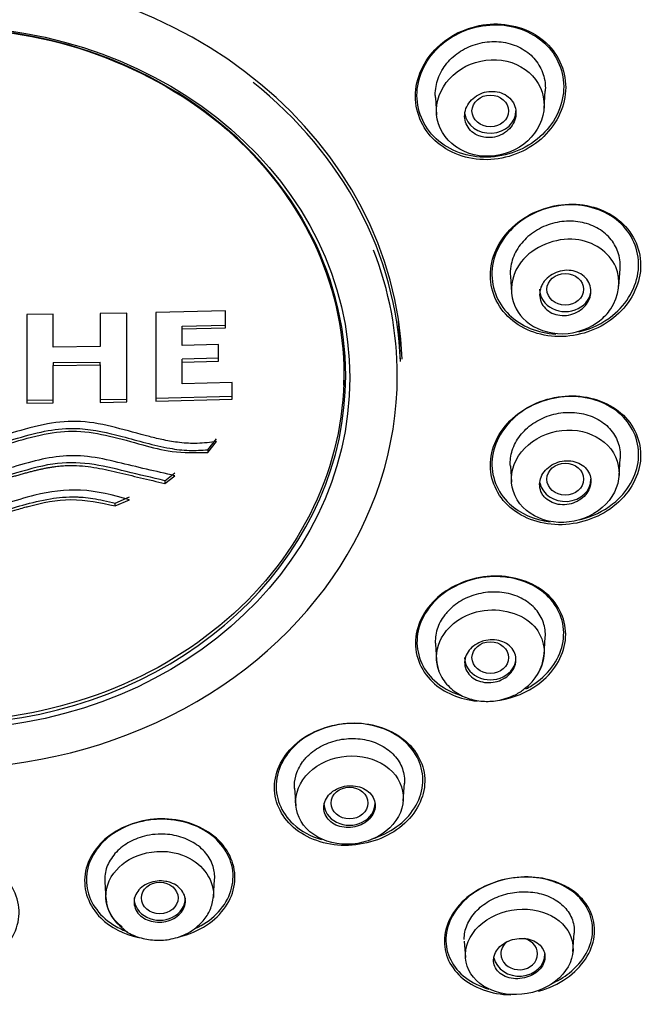
# Model space of a CAD drawing. Units: millimetres. Extents: x -18 to 469, y -18 to 1083.
# Drawn here: x 164 to 181, y 926 to 952 of the extents above; entities that cross this region are included whole.
import ezdxf

# ---------------------------------------------------------------- set-up
doc = ezdxf.new("R2010")
doc.units = ezdxf.units.MM
for name, color, linetype in [('$DDT_AUDIT_GENERATED_(274)', 7, 'Continuous'), ('$DDT_AUDIT_GENERATED_(576)', 7, 'Continuous'), ('$DDT_AUDIT_GENERATED_(62D)', 7, 'Continuous'), ('$DDT_AUDIT_GENERATED_(A5)', 7, 'Continuous'), ('Default', 7, 'Continuous')]:
    doc.layers.add(name, color=color, linetype=linetype)

# ---------------------------------------------------------------- blocks, each defined once
blk = doc.blocks.new('SE')
at = {"layer": '$DDT_AUDIT_GENERATED_(274)', "color": 7, "linetype": 'Continuous'}
for p, q in [((175.594, 950.277), (175.628, 949.799)), ((178.555, 949.974), (178.589, 950.452)), ((177.637, 945.409), (177.668, 944.965)), ((180.598, 945.13), (180.632, 945.608)), ((180.599, 939.963), (180.632, 940.441)), ((177.637, 940.237), (177.668, 939.794)), ((178.556, 935.093), (178.589, 935.571)), ((175.594, 935.392), (175.625, 934.947)), ((171.754, 931.453), (171.788, 930.975)), ((174.716, 931.11), (174.75, 931.588)), ((166.581, 928.9), (166.614, 928.422)), ((169.543, 928.494), (169.576, 928.972)), ((179.343, 927.01), (179.378, 927.505)), ((176.382, 927.289), (176.414, 926.839))]:
    blk.add_line(p, q, dxfattribs=at)
for centre, radius, start, end in [((177.294, 935.205), 1.265, 304.9877, 355.3636), ((167.687, 928.521), 1.075, 184.0749, 236.1717)]:
    blk.add_arc(centre, radius, start, end, dxfattribs=at)
for centre, major_axis in [((177.091, 949.909), (-0.5, 0)), ((179.135, 945.048), (-0.5, 0)), ((179.135, 939.875), (-0.5, 0)), ((177.091, 935.014), (-0.5, 0)), ((173.252, 931.051), (0.5, 0)), ((168.079, 928.464), (0.5, 0))]:
    blk.add_ellipse(centre, major_axis=major_axis, ratio=0.866025, dxfattribs=at)
for centre, major_axis, ratio, start_param, end_param in [((177.091, 949.909), (-0.7, 0), 0.866025, 0.126322, 3.141593), ((179.135, 945.048), (-0.7, 0), 0.866025, 0, 3.141593), ((179.135, 939.875), (-0.7, 0), 0.866025, 0.170749, 3.141593), ((177.091, 935.014), (-0.7, 0), 0.866025, 0, 3.141593), ((173.252, 931.051), (-0.7, 0), 0.866025, 0, 3.141593), ((168.079, 928.464), (-0.7, 0), 0.866025, 0, 3.141593), ((177.879, 926.942), (-0.5, 0.001), 0.866104, 0, 4.424474), ((177.879, 926.942), (-0.5, 0.001), 0.866104, 5.41234, 6.283185), ((177.88, 926.941), (-0.7, 0), 0.866025, 0.179316, 3.141593)]:
    blk.add_ellipse(centre, major_axis=major_axis, ratio=ratio, start_param=start_param, end_param=end_param, dxfattribs=at)
for points, knots in [([(175.594, 950.275), (175.591, 950.318), (175.591, 950.361), (175.592, 950.404), (175.598, 950.554), (175.632, 950.707), (175.692, 950.85), (175.753, 950.994), (175.841, 951.132), (175.949, 951.253), (176.058, 951.375), (176.19, 951.482), (176.335, 951.567), (176.482, 951.653), (176.645, 951.718), (176.811, 951.756), (176.978, 951.795), (177.152, 951.808), (177.32, 951.795), (177.487, 951.782), (177.653, 951.742), (177.802, 951.679), (177.95, 951.616), (178.086, 951.529), (178.2, 951.424), (178.312, 951.32), (178.405, 951.195), (178.471, 951.061), (178.536, 950.927), (178.576, 950.779), (178.588, 950.631), (178.592, 950.571), (178.593, 950.51), (178.588, 950.449)], [0.090779, 0.090779, 0.090779, 0.090779, 0.1059957, 0.1059957, 0.1059957, 0.1592035, 0.1592035, 0.1592035, 0.2128116, 0.2128116, 0.2128116, 0.2668367, 0.2668367, 0.2668367, 0.3212581, 0.3212581, 0.3212581, 0.3756895, 0.3756895, 0.3756895, 0.4298968, 0.4298968, 0.4298968, 0.4835036, 0.4835036, 0.4835036, 0.5366954, 0.5366954, 0.5366954, 0.589623, 0.589623, 0.589623, 0.6110003, 0.6110003, 0.6110003, 0.6110003]), ([(177.538, 951.265), (177.169, 951.351), (176.763, 951.298), (176.086, 950.954), (175.816, 950.66), (175.576, 949.996), (175.605, 949.626), (175.962, 949.02), (176.282, 948.797), (177.016, 948.627), (177.427, 948.681), (178.102, 949.029), (178.368, 949.321), (178.606, 949.989), (178.573, 950.358), (178.222, 950.955), (177.907, 951.178), (177.538, 951.265)], [0, 0, 0, 0, 0.125, 0.125, 0.25, 0.25, 0.375, 0.375, 0.5, 0.5, 0.625, 0.625, 0.75, 0.75, 0.875, 0.875, 1, 1, 1, 1]), ([(176.913, 949.192), (176.989, 949.178), (177.069, 949.177), (177.148, 949.187), (177.226, 949.197), (177.304, 949.22), (177.376, 949.253), (177.448, 949.286), (177.516, 949.33), (177.573, 949.382), (177.63, 949.435), (177.679, 949.496), (177.715, 949.562), (177.751, 949.627), (177.775, 949.699), (177.785, 949.77), (177.796, 949.841), (177.793, 949.914), (177.776, 949.982), (177.76, 950.05), (177.731, 950.115), (177.69, 950.173), (177.65, 950.231), (177.598, 950.282), (177.538, 950.323), (177.479, 950.364), (177.41, 950.396), (177.337, 950.416), (177.264, 950.436), (177.186, 950.445), (177.108, 950.442), (177.03, 950.439), (176.95, 950.424), (176.876, 950.398), (176.801, 950.372), (176.729, 950.334), (176.667, 950.287), (176.604, 950.24), (176.548, 950.183), (176.505, 950.121), (176.462, 950.059), (176.43, 949.99), (176.411, 949.92), (176.393, 949.85), (176.387, 949.777), (176.395, 949.707), (176.403, 949.637), (176.425, 949.569), (176.458, 949.507), (176.491, 949.445), (176.537, 949.389), (176.591, 949.342), (176.645, 949.295), (176.71, 949.257), (176.779, 949.23), (176.822, 949.213), (176.867, 949.2), (176.913, 949.192)], [0, 0, 0, 0, 0.054045, 0.054045, 0.054045, 0.108071, 0.108071, 0.108071, 0.162379, 0.162379, 0.162379, 0.216819, 0.216819, 0.216819, 0.271064, 0.271064, 0.271064, 0.324865, 0.324865, 0.324865, 0.378176, 0.378176, 0.378176, 0.431175, 0.431175, 0.431175, 0.484178, 0.484178, 0.484178, 0.537494, 0.537494, 0.537494, 0.591294, 0.591294, 0.591294, 0.645533, 0.645533, 0.645533, 0.699972, 0.699972, 0.699972, 0.754285, 0.754285, 0.754285, 0.808207, 0.808207, 0.808207, 0.861652, 0.861652, 0.861652, 0.914741, 0.914741, 0.914741, 0.967739, 0.967739, 0.967739, 1, 1, 1, 1]), ([(180.632, 945.606), (180.632, 945.615), (180.633, 945.624), (180.633, 945.633), (180.64, 945.781), (180.619, 945.929), (180.57, 946.066), (180.522, 946.202), (180.446, 946.331), (180.348, 946.442), (180.25, 946.554), (180.129, 946.65), (179.993, 946.724), (179.855, 946.798), (179.7, 946.852), (179.54, 946.88), (179.378, 946.909), (179.206, 946.913), (179.039, 946.892), (178.87, 946.871), (178.701, 946.825), (178.545, 946.756), (178.389, 946.687), (178.243, 946.594), (178.118, 946.485), (177.993, 946.376), (177.887, 946.247), (177.808, 946.11), (177.729, 945.975), (177.675, 945.827), (177.651, 945.679), (177.635, 945.586), (177.631, 945.493), (177.638, 945.401)], [0.4802061, 0.4802061, 0.4802061, 0.4802061, 0.4835036, 0.4835036, 0.4835036, 0.5366954, 0.5366954, 0.5366954, 0.589623, 0.589623, 0.589623, 0.6426579, 0.6426579, 0.6426579, 0.6961137, 0.6961137, 0.6961137, 0.7500492, 0.7500492, 0.7500492, 0.8044465, 0.8044465, 0.8044465, 0.8588345, 0.8588345, 0.8588345, 0.913061, 0.913061, 0.913061, 0.9668071, 0.9668071, 0.9668071, 1, 1, 1, 1]), ([(180.375, 944.514), (180.294, 944.394), (179.983, 944.069), (179.155, 943.727), (178.108, 943.989), (177.548, 944.838), (177.828, 946.027), (179.417, 946.691), (180.73, 945.789), (180.605, 944.855), (180.375, 944.514)], [0, 0, 0, 0, 0.051569, 0.15559, 0.280508, 0.388392, 0.514444, 0.693767, 0.85424, 1, 1, 1, 1]), ([(178.562, 945.266), (178.608, 945.326), (178.665, 945.38), (178.729, 945.424), (178.793, 945.468), (178.866, 945.504), (178.941, 945.528), (179.017, 945.552), (179.098, 945.565), (179.177, 945.566), (179.256, 945.568), (179.335, 945.557), (179.408, 945.534), (179.48, 945.512), (179.549, 945.478), (179.607, 945.435), (179.665, 945.393), (179.715, 945.34), (179.752, 945.281), (179.789, 945.223), (179.814, 945.158), (179.826, 945.091), (179.838, 945.025), (179.837, 944.954), (179.823, 944.886), (179.809, 944.818), (179.782, 944.751), (179.744, 944.689), (179.706, 944.627), (179.655, 944.569), (179.597, 944.52), (179.538, 944.471), (179.47, 944.429), (179.398, 944.398), (179.325, 944.367), (179.245, 944.347), (179.167, 944.339), (179.088, 944.33), (179.007, 944.334), (178.931, 944.349), (178.856, 944.364), (178.783, 944.391), (178.719, 944.428), (178.656, 944.465), (178.6, 944.513), (178.555, 944.567), (178.511, 944.621), (178.478, 944.683), (178.458, 944.748), (178.438, 944.813), (178.431, 944.882), (178.437, 944.951), (178.442, 945.019), (178.462, 945.088), (178.493, 945.153), (178.512, 945.192), (178.535, 945.231), (178.562, 945.266)], [0, 0, 0, 0, 0.054045, 0.054045, 0.054045, 0.108071, 0.108071, 0.108071, 0.162379, 0.162379, 0.162379, 0.216819, 0.216819, 0.216819, 0.271064, 0.271064, 0.271064, 0.324865, 0.324865, 0.324865, 0.378176, 0.378176, 0.378176, 0.431175, 0.431175, 0.431175, 0.484178, 0.484178, 0.484178, 0.537494, 0.537494, 0.537494, 0.591294, 0.591294, 0.591294, 0.645533, 0.645533, 0.645533, 0.699972, 0.699972, 0.699972, 0.754285, 0.754285, 0.754285, 0.808207, 0.808207, 0.808207, 0.861652, 0.861652, 0.861652, 0.914741, 0.914741, 0.914741, 0.967739, 0.967739, 0.967739, 1, 1, 1, 1]), ([(177.638, 940.394), (177.648, 940.536), (177.687, 940.681), (177.752, 940.817), (177.817, 940.952), (177.908, 941.081), (178.019, 941.194), (178.131, 941.307), (178.265, 941.407), (178.41, 941.485), (178.557, 941.564), (178.719, 941.623), (178.884, 941.658), (179.05, 941.693), (179.222, 941.704), (179.388, 941.691), (179.555, 941.678), (179.719, 941.64), (179.867, 941.579), (180.015, 941.519), (180.151, 941.434), (180.263, 941.333), (180.374, 941.232), (180.465, 941.112), (180.528, 940.981), (180.59, 940.853), (180.626, 940.711), (180.633, 940.568), (180.635, 940.525), (180.635, 940.483), (180.632, 940.44)], [0, 0, 0, 0, 0.053009, 0.053009, 0.053009, 0.1059957, 0.1059957, 0.1059957, 0.1592035, 0.1592035, 0.1592035, 0.2128116, 0.2128116, 0.2128116, 0.2668367, 0.2668367, 0.2668367, 0.3212581, 0.3212581, 0.3212581, 0.3756895, 0.3756895, 0.3756895, 0.4298968, 0.4298968, 0.4298968, 0.4835036, 0.4835036, 0.4835036, 0.4993786, 0.4993786, 0.4993786, 0.4993786]), ([(180.375, 940.699), (180.168, 940.966), (179.834, 941.146), (179.094, 941.249), (178.686, 941.169), (178.035, 940.786), (177.79, 940.484), (177.615, 939.821), (177.689, 939.473), (178.102, 938.942), (178.441, 938.759), (179.183, 938.661), (179.586, 938.742), (180.238, 939.13), (180.478, 939.433), (180.65, 940.086), (180.582, 940.431), (180.375, 940.699)], [0, 0, 0, 0, 0.125, 0.125, 0.25, 0.25, 0.375, 0.375, 0.5, 0.5, 0.625, 0.625, 0.75, 0.75, 0.875, 0.875, 1, 1, 1, 1]), ([(178.562, 939.394), (178.608, 939.342), (178.665, 939.297), (178.729, 939.263), (178.793, 939.228), (178.866, 939.203), (178.941, 939.189), (179.017, 939.176), (179.098, 939.174), (179.177, 939.183), (179.256, 939.192), (179.335, 939.214), (179.408, 939.245), (179.48, 939.276), (179.549, 939.318), (179.607, 939.368), (179.665, 939.417), (179.715, 939.475), (179.752, 939.537), (179.789, 939.598), (179.814, 939.665), (179.826, 939.732), (179.838, 939.798), (179.837, 939.866), (179.823, 939.931), (179.809, 939.995), (179.782, 940.057), (179.744, 940.112), (179.706, 940.167), (179.655, 940.217), (179.597, 940.257), (179.538, 940.297), (179.47, 940.329), (179.398, 940.349), (179.325, 940.369), (179.245, 940.379), (179.167, 940.377), (179.088, 940.374), (179.007, 940.36), (178.931, 940.336), (178.856, 940.311), (178.783, 940.275), (178.719, 940.231), (178.656, 940.187), (178.6, 940.133), (178.555, 940.074), (178.511, 940.016), (178.478, 939.951), (178.458, 939.885), (178.438, 939.82), (178.431, 939.751), (178.437, 939.685), (178.442, 939.62), (178.462, 939.555), (178.493, 939.496), (178.512, 939.46), (178.535, 939.426), (178.562, 939.394)], [0, 0, 0, 0, 0.054045, 0.054045, 0.054045, 0.108071, 0.108071, 0.108071, 0.162379, 0.162379, 0.162379, 0.216819, 0.216819, 0.216819, 0.271064, 0.271064, 0.271064, 0.324865, 0.324865, 0.324865, 0.378176, 0.378176, 0.378176, 0.431175, 0.431175, 0.431175, 0.484178, 0.484178, 0.484178, 0.537494, 0.537494, 0.537494, 0.591294, 0.591294, 0.591294, 0.645533, 0.645533, 0.645533, 0.699972, 0.699972, 0.699972, 0.754285, 0.754285, 0.754285, 0.808207, 0.808207, 0.808207, 0.861652, 0.861652, 0.861652, 0.914741, 0.914741, 0.914741, 0.967739, 0.967739, 0.967739, 1, 1, 1, 1]), ([(178.589, 935.568), (178.598, 935.702), (178.581, 935.837), (178.54, 935.963), (178.496, 936.094), (178.424, 936.219), (178.33, 936.328), (178.236, 936.437), (178.116, 936.533), (177.98, 936.608), (177.844, 936.683), (177.688, 936.739), (177.526, 936.77), (177.364, 936.801), (177.191, 936.809), (177.022, 936.793), (176.853, 936.776), (176.682, 936.735), (176.525, 936.673), (176.369, 936.611), (176.222, 936.526), (176.096, 936.426), (176.017, 936.363), (175.946, 936.293), (175.883, 936.219)], [0.5914633, 0.5914633, 0.5914633, 0.5914633, 0.6426579, 0.6426579, 0.6426579, 0.6961137, 0.6961137, 0.6961137, 0.7500492, 0.7500492, 0.7500492, 0.8044465, 0.8044465, 0.8044465, 0.8588345, 0.8588345, 0.8588345, 0.913061, 0.913061, 0.913061, 0.9668071, 0.9668071, 0.9668071, 1, 1, 1, 1]), ([(175.696, 934.643), (175.67, 934.707), (175.573, 935.036), (175.731, 935.732), (176.807, 936.494), (178.442, 936.141), (178.656, 935.089), (178.42, 934.642), (178.385, 934.587)], [0.2536327, 0.2536327, 0.2536327, 0.2536327, 0.2805082, 0.388392, 0.5144445, 0.693767, 0.85424, 0.8777132, 0.8777132, 0.8777132, 0.8777132]), ([(175.883, 936.219), (175.785, 936.102), (175.707, 935.97), (175.658, 935.835), (175.609, 935.7), (175.587, 935.558), (175.592, 935.42), (175.593, 935.41), (175.593, 935.4), (175.594, 935.39)], [0, 0, 0, 0, 0.053009, 0.053009, 0.053009, 0.1059957, 0.1059957, 0.1059957, 0.109845, 0.109845, 0.109845, 0.109845]), ([(176.913, 935.469), (176.989, 935.49), (177.069, 935.501), (177.148, 935.5), (177.226, 935.499), (177.304, 935.487), (177.376, 935.465), (177.448, 935.442), (177.516, 935.409), (177.573, 935.367), (177.63, 935.325), (177.679, 935.274), (177.715, 935.217), (177.751, 935.161), (177.775, 935.098), (177.785, 935.033), (177.796, 934.969), (177.793, 934.901), (177.776, 934.836), (177.76, 934.772), (177.731, 934.708), (177.69, 934.65), (177.65, 934.592), (177.598, 934.539), (177.538, 934.494), (177.479, 934.449), (177.41, 934.412), (177.337, 934.385), (177.264, 934.358), (177.186, 934.341), (177.108, 934.335), (177.03, 934.328), (176.95, 934.333), (176.876, 934.349), (176.801, 934.365), (176.729, 934.392), (176.667, 934.428), (176.604, 934.464), (176.548, 934.511), (176.505, 934.563), (176.462, 934.616), (176.43, 934.676), (176.411, 934.739), (176.393, 934.802), (176.387, 934.869), (176.395, 934.935), (176.403, 935), (176.425, 935.066), (176.458, 935.127), (176.491, 935.187), (176.537, 935.245), (176.591, 935.294), (176.645, 935.343), (176.71, 935.386), (176.779, 935.419), (176.822, 935.439), (176.867, 935.456), (176.913, 935.469)], [0, 0, 0, 0, 0.054045, 0.054045, 0.054045, 0.108071, 0.108071, 0.108071, 0.162379, 0.162379, 0.162379, 0.216819, 0.216819, 0.216819, 0.271064, 0.271064, 0.271064, 0.324865, 0.324865, 0.324865, 0.378176, 0.378176, 0.378176, 0.431175, 0.431175, 0.431175, 0.484178, 0.484178, 0.484178, 0.537494, 0.537494, 0.537494, 0.591294, 0.591294, 0.591294, 0.645533, 0.645533, 0.645533, 0.699972, 0.699972, 0.699972, 0.754285, 0.754285, 0.754285, 0.808207, 0.808207, 0.808207, 0.861652, 0.861652, 0.861652, 0.914741, 0.914741, 0.914741, 0.967739, 0.967739, 0.967739, 1, 1, 1, 1]), ([(175.626, 934.942), (175.638, 934.851), (175.66, 934.699), (175.79, 934.406), (176.037, 934.125), (176.412, 933.909), (176.82, 933.814), (177.262, 933.82), (177.648, 933.935), (177.917, 934.073), (178.002, 934.153), (178.02, 934.168)], [0, 0, 0, 0, 0.087497, 0.171164, 0.32646, 0.467504, 0.600295, 0.726903, 0.879983, 0.979381, 1, 1, 1, 1]), ([(172.167, 932.384), (172.282, 932.487), (172.419, 932.576), (172.567, 932.644), (172.715, 932.712), (172.878, 932.761), (173.042, 932.787), (173.207, 932.813), (173.378, 932.817), (173.541, 932.798), (173.705, 932.779), (173.866, 932.736), (174.01, 932.674), (174.155, 932.611), (174.288, 932.526), (174.396, 932.426), (174.506, 932.326), (174.594, 932.208), (174.654, 932.082), (174.714, 931.956), (174.748, 931.818), (174.751, 931.681), (174.752, 931.65), (174.752, 931.618), (174.749, 931.587)], [0, 0, 0, 0, 0.053009, 0.053009, 0.053009, 0.1059957, 0.1059957, 0.1059957, 0.1592035, 0.1592035, 0.1592035, 0.2128116, 0.2128116, 0.2128116, 0.2668367, 0.2668367, 0.2668367, 0.3212581, 0.3212581, 0.3212581, 0.3756895, 0.3756895, 0.3756895, 0.3880145, 0.3880145, 0.3880145, 0.3880145]), ([(171.755, 931.449), (171.747, 931.559), (171.757, 931.672), (171.786, 931.781), (171.821, 931.917), (171.886, 932.051), (171.974, 932.172), (172.029, 932.247), (172.094, 932.318), (172.167, 932.384)], [0.8697791, 0.8697791, 0.8697791, 0.8697791, 0.913061, 0.913061, 0.913061, 0.9668071, 0.9668071, 0.9668071, 1, 1, 1, 1]), ([(174.706, 931.025), (174.758, 931.342), (174.652, 931.66), (174.195, 932.141), (173.841, 932.301), (173.082, 932.362), (172.678, 932.264), (172.054, 931.853), (171.846, 931.548), (171.745, 930.918), (171.853, 930.595), (172.314, 930.117), (172.666, 929.96), (173.428, 929.902), (173.829, 930.003), (174.444, 930.408), (174.654, 930.709), (174.706, 931.025)], [0, 0, 0, 0, 0.125, 0.125, 0.25, 0.25, 0.375, 0.375, 0.5, 0.5, 0.625, 0.625, 0.75, 0.75, 0.875, 0.875, 1, 1, 1, 1]), ([(172.554, 930.971), (172.548, 930.906), (172.555, 930.841), (172.574, 930.78), (172.594, 930.719), (172.628, 930.66), (172.671, 930.609), (172.715, 930.558), (172.772, 930.512), (172.835, 930.477), (172.898, 930.441), (172.971, 930.415), (173.047, 930.399), (173.122, 930.384), (173.203, 930.379), (173.282, 930.385), (173.361, 930.391), (173.44, 930.409), (173.513, 930.436), (173.585, 930.463), (173.654, 930.5), (173.713, 930.544), (173.771, 930.589), (173.822, 930.641), (173.86, 930.698), (173.898, 930.754), (173.926, 930.816), (173.94, 930.879), (173.954, 930.942), (173.956, 931.007), (173.944, 931.069), (173.932, 931.131), (173.907, 931.192), (173.87, 931.247), (173.833, 931.302), (173.784, 931.352), (173.726, 931.393), (173.668, 931.434), (173.599, 931.467), (173.527, 931.489), (173.454, 931.511), (173.375, 931.523), (173.296, 931.524), (173.217, 931.524), (173.136, 931.514), (173.061, 931.493), (172.985, 931.473), (172.913, 931.441), (172.849, 931.402), (172.785, 931.362), (172.728, 931.314), (172.683, 931.261), (172.638, 931.207), (172.603, 931.147), (172.581, 931.086), (172.567, 931.048), (172.558, 931.009), (172.554, 930.971)], [0, 0, 0, 0, 0.054045, 0.054045, 0.054045, 0.108071, 0.108071, 0.108071, 0.162379, 0.162379, 0.162379, 0.216819, 0.216819, 0.216819, 0.271064, 0.271064, 0.271064, 0.324865, 0.324865, 0.324865, 0.378176, 0.378176, 0.378176, 0.431175, 0.431175, 0.431175, 0.484178, 0.484178, 0.484178, 0.537494, 0.537494, 0.537494, 0.591294, 0.591294, 0.591294, 0.645533, 0.645533, 0.645533, 0.699972, 0.699972, 0.699972, 0.754285, 0.754285, 0.754285, 0.808207, 0.808207, 0.808207, 0.861652, 0.861652, 0.861652, 0.914741, 0.914741, 0.914741, 0.967739, 0.967739, 0.967739, 1, 1, 1, 1]), ([(167.724, 930.162), (167.563, 930.127), (167.405, 930.069), (167.266, 929.994), (167.126, 929.918), (167, 929.822), (166.897, 929.715), (166.795, 929.607), (166.713, 929.484), (166.659, 929.357), (166.605, 929.228), (166.578, 929.092), (166.579, 928.958), (166.579, 928.938), (166.58, 928.918), (166.581, 928.898)], [0, 0, 0, 0, 0.053009, 0.053009, 0.053009, 0.1059957, 0.1059957, 0.1059957, 0.1592035, 0.1592035, 0.1592035, 0.2128116, 0.2128116, 0.2128116, 0.2207278, 0.2207278, 0.2207278, 0.2207278]), ([(169.576, 928.968), (169.584, 929.086), (169.571, 929.205), (169.536, 929.319), (169.496, 929.45), (169.427, 929.576), (169.334, 929.688), (169.242, 929.799), (169.123, 929.899), (168.988, 929.978), (168.854, 930.058), (168.699, 930.119), (168.538, 930.157), (168.377, 930.195), (168.206, 930.211), (168.037, 930.203), (167.932, 930.198), (167.827, 930.185), (167.724, 930.162)], [0.7028872, 0.7028872, 0.7028872, 0.7028872, 0.7500492, 0.7500492, 0.7500492, 0.8044465, 0.8044465, 0.8044465, 0.8588345, 0.8588345, 0.8588345, 0.913061, 0.913061, 0.913061, 0.9668071, 0.9668071, 0.9668071, 1, 1, 1, 1]), ([(167.057, 927.67), (166.858, 927.825), (166.513, 928.299), (166.688, 929.161), (167.58, 929.769), (168.95, 929.76), (169.57, 928.976), (169.544, 928.502), (169.542, 928.477)], [0.0624182, 0.0624182, 0.0624182, 0.0624182, 0.1555898, 0.2805082, 0.388392, 0.5144445, 0.693767, 0.7039241, 0.7039241, 0.7039241, 0.7039241]), ([(168.377, 928.882), (168.448, 928.856), (168.514, 928.821), (168.57, 928.778), (168.626, 928.735), (168.673, 928.683), (168.708, 928.627), (168.742, 928.571), (168.765, 928.509), (168.774, 928.447), (168.783, 928.384), (168.779, 928.318), (168.761, 928.256), (168.743, 928.194), (168.712, 928.133), (168.669, 928.079), (168.627, 928.024), (168.573, 927.975), (168.511, 927.935), (168.449, 927.895), (168.378, 927.862), (168.305, 927.84), (168.231, 927.819), (168.152, 927.806), (168.075, 927.805), (167.997, 927.804), (167.918, 927.813), (167.845, 927.832), (167.772, 927.851), (167.702, 927.88), (167.642, 927.918), (167.58, 927.955), (167.527, 928.002), (167.485, 928.054), (167.444, 928.107), (167.413, 928.166), (167.396, 928.228), (167.378, 928.289), (167.374, 928.354), (167.384, 928.418), (167.393, 928.481), (167.416, 928.544), (167.452, 928.602), (167.487, 928.659), (167.534, 928.713), (167.591, 928.758), (167.647, 928.803), (167.714, 928.842), (167.785, 928.87), (167.855, 928.897), (167.932, 928.916), (168.01, 928.924), (168.087, 928.932), (168.167, 928.929), (168.242, 928.917), (168.288, 928.909), (168.334, 928.897), (168.377, 928.882)], [0, 0, 0, 0, 0.054045, 0.054045, 0.054045, 0.108071, 0.108071, 0.108071, 0.162379, 0.162379, 0.162379, 0.216819, 0.216819, 0.216819, 0.271064, 0.271064, 0.271064, 0.324865, 0.324865, 0.324865, 0.378176, 0.378176, 0.378176, 0.431175, 0.431175, 0.431175, 0.484178, 0.484178, 0.484178, 0.537494, 0.537494, 0.537494, 0.591294, 0.591294, 0.591294, 0.645533, 0.645533, 0.645533, 0.699972, 0.699972, 0.699972, 0.754285, 0.754285, 0.754285, 0.808207, 0.808207, 0.808207, 0.861652, 0.861652, 0.861652, 0.914741, 0.914741, 0.914741, 0.967739, 0.967739, 0.967739, 1, 1, 1, 1]), ([(167.088, 927.628), (167.106, 927.61), (167.211, 927.501), (167.514, 927.38), (167.921, 927.299), (168.359, 927.322), (168.735, 927.439), (169.046, 927.626), (169.284, 927.847), (169.482, 928.152), (169.522, 928.372), (169.543, 928.507)], [0, 0, 0, 0, 0.022972, 0.159943, 0.288855, 0.410997, 0.554577, 0.64571, 0.750256, 0.868549, 1, 1, 1, 1]), ([(176.38, 927.337), (176.378, 927.467), (176.404, 927.601), (176.457, 927.728), (176.51, 927.856), (176.591, 927.981), (176.694, 928.092), (176.796, 928.202), (176.921, 928.301), (177.06, 928.382), (177.198, 928.462), (177.352, 928.525), (177.51, 928.568), (177.67, 928.611), (177.837, 928.634), (178, 928.635), (178.165, 928.636), (178.33, 928.615), (178.481, 928.574), (178.635, 928.533), (178.78, 928.469), (178.903, 928.388), (179.027, 928.306), (179.133, 928.205), (179.212, 928.092), (179.291, 927.979), (179.344, 927.851), (179.367, 927.718), (179.379, 927.648), (179.383, 927.575), (179.378, 927.502)], [0, 0, 0, 0, 0.0531196, 0.0531196, 0.0531196, 0.1062899, 0.1062899, 0.1062899, 0.158685, 0.158685, 0.158685, 0.2105168, 0.2105168, 0.2105168, 0.2626407, 0.2626407, 0.2626407, 0.3156327, 0.3156327, 0.3156327, 0.3699815, 0.3699815, 0.3699815, 0.4251136, 0.4251136, 0.4251136, 0.4808071, 0.4808071, 0.4808071, 0.5105005, 0.5105005, 0.5105005, 0.5105005]), ([(179.345, 927.041), (179.36, 927.347), (179.219, 927.637), (178.717, 928.047), (178.352, 928.167), (177.575, 928.155), (177.174, 928.019), (176.594, 927.559), (176.422, 927.24), (176.401, 926.632), (176.546, 926.341), (177.06, 925.934), (177.426, 925.821), (178.19, 925.839), (178.586, 925.975), (179.157, 926.426), (179.33, 926.735), (179.345, 927.041)], [0, 0, 0, 0, 0.125, 0.125, 0.25, 0.25, 0.375, 0.375, 0.5, 0.5, 0.625, 0.625, 0.75, 0.75, 0.875, 0.875, 1, 1, 1, 1]), ([(177.185, 926.829), (177.175, 926.766), (177.18, 926.703), (177.198, 926.644), (177.215, 926.585), (177.246, 926.529), (177.288, 926.48), (177.331, 926.43), (177.386, 926.386), (177.449, 926.352), (177.512, 926.318), (177.585, 926.293), (177.661, 926.278), (177.737, 926.264), (177.819, 926.261), (177.9, 926.268), (177.979, 926.276), (178.059, 926.294), (178.133, 926.321), (178.205, 926.349), (178.274, 926.385), (178.333, 926.429), (178.392, 926.472), (178.443, 926.523), (178.482, 926.577), (178.521, 926.631), (178.549, 926.69), (178.565, 926.749), (178.581, 926.809), (178.584, 926.871), (178.575, 926.93), (178.565, 926.99), (178.542, 927.048), (178.508, 927.1), (178.473, 927.153), (178.425, 927.202), (178.368, 927.241), (178.31, 927.281), (178.242, 927.312), (178.169, 927.333), (178.096, 927.354), (178.016, 927.364), (177.935, 927.364), (177.856, 927.363), (177.774, 927.351), (177.697, 927.33), (177.622, 927.309), (177.549, 927.277), (177.484, 927.238), (177.421, 927.199), (177.364, 927.152), (177.318, 927.101), (177.272, 927.05), (177.236, 926.992), (177.213, 926.934), (177.199, 926.899), (177.19, 926.864), (177.185, 926.829)], [0, 0, 0, 0, 0.054503, 0.054503, 0.054503, 0.108952, 0.108952, 0.108952, 0.164177, 0.164177, 0.164177, 0.219797, 0.219797, 0.219797, 0.27495, 0.27495, 0.27495, 0.328966, 0.328966, 0.328966, 0.381716, 0.381716, 0.381716, 0.433654, 0.433654, 0.433654, 0.485566, 0.485566, 0.485566, 0.538218, 0.538218, 0.538218, 0.592064, 0.592064, 0.592064, 0.647059, 0.647059, 0.647059, 0.702655, 0.702655, 0.702655, 0.758007, 0.758007, 0.758007, 0.812372, 0.812372, 0.812372, 0.865475, 0.865475, 0.865475, 0.917616, 0.917616, 0.917616, 0.969487, 0.969487, 0.969487, 1, 1, 1, 1])]:
    blk.add_open_spline(points, degree=3, knots=knots, dxfattribs=at)
blk.add_open_spline([(177.637, 940.234), (177.634, 940.287), (177.634, 940.34), (177.638, 940.394)], degree=3, dxfattribs=at)
at = {"layer": '$DDT_AUDIT_GENERATED_(576)', "color": 7, "linetype": 'Continuous'}
blk.add_ellipse((162.196, 949.398), major_axis=(51.65, 0), ratio=0.866025, start_param=-0.447532, end_param=3.589125, dxfattribs=at)
blk.add_open_spline([(214.028, 930.442), (214.405, 931.15), (215.056, 932.381), (215.976, 934.387), (216.758, 936.313), (217.402, 938.119), (217.934, 939.827), (218.378, 941.471), (218.734, 943.019), (219.016, 944.476), (219.226, 945.773), (219.394, 947.046), (219.52, 948.274), (219.614, 949.535), (219.674, 950.849), (219.692, 952.064), (219.677, 953.186), (219.644, 954.16), (219.578, 955.316), (219.47, 956.567), (219.32, 957.846), (219.166, 958.906), (219.026, 959.745), (218.911, 960.37), (218.815, 960.858), (218.74, 961.22), (218.659, 961.602), (218.507, 962.281), (218.271, 963.244), (217.964, 964.365), (217.655, 965.396), (217.304, 966.475), (216.931, 967.531), (216.515, 968.62), (216.052, 969.751), (215.47, 971.066), (214.748, 972.562), (213.897, 974.17), (212.976, 975.755), (212.078, 977.176), (211.286, 978.347), (210.545, 979.383), (209.758, 980.429), (208.809, 981.62), (207.683, 982.943), (206.457, 984.282), (205.254, 985.508), (204.168, 986.548), (203.192, 987.436), (202.328, 988.186), (201.503, 988.875), (200.673, 989.542), (199.748, 990.256), (198.721, 991.013), (197.709, 991.724), (196.722, 992.386), (195.846, 992.95), (194.96, 993.498), (194.003, 994.068), (192.824, 994.737), (191.353, 995.523), (189.609, 996.387), (187.705, 997.249), (185.943, 997.972), (184.432, 998.541), (183.028, 999.033), (181.501, 999.528), (179.764, 1000.036), (177.924, 1000.515), (176.004, 1000.952), (173.815, 1001.379), (171.615, 1001.726), (169.252, 1002.014), (166.984, 1002.214), (164.525, 1002.343), (163.048, 1002.359), (162.196, 1002.366)], degree=3, knots=[0, 0, 0, 0, 0.020902, 0.043029, 0.062489, 0.081305, 0.098668, 0.114609, 0.131038, 0.145089, 0.158013, 0.169603, 0.182817, 0.194425, 0.206693, 0.221417, 0.230208, 0.239797, 0.250229, 0.264366, 0.277147, 0.288318, 0.295962, 0.302142, 0.306901, 0.310405, 0.312816, 0.317907, 0.330972, 0.341753, 0.351878, 0.362383, 0.374811, 0.384462, 0.396108, 0.410198, 0.42606, 0.444085, 0.46268, 0.478717, 0.492091, 0.502832, 0.514598, 0.528972, 0.54573, 0.563443, 0.57986, 0.593647, 0.605173, 0.616341, 0.625154, 0.634602, 0.645544, 0.657152, 0.669417, 0.67922, 0.689398, 0.697649, 0.707319, 0.719417, 0.734127, 0.752106, 0.771519, 0.789862, 0.802686, 0.814283, 0.829158, 0.845029, 0.86193, 0.879063, 0.896639, 0.920257, 0.937212, 0.958596, 0.979848, 1, 1, 1, 1], dxfattribs=at)
at = {"layer": '$DDT_AUDIT_GENERATED_(62D)', "color": 7, "linetype": 'Continuous'}
blk.add_line((174.639, 943.078), (174.616, 943.731), dxfattribs=at)
for centre, major_axis, start_param, end_param in [((162.196, 942.687), (10.952, 0), 0, 1.785088), ((162.196, 942.687), (10.952, 0), 2.01819, 6.283185), ((162.196, 942.752), (12.449, 0), 0.030238, 0.827066), ((162.196, 942.701), (12.359, 0), 0, 0.324493), ((162.196, 943.406), (12.426, 0), 0.030238, 0.076222), ((162.196, 942.701), (12.359, 0), 3.035399, 6.283185)]:
    blk.add_ellipse(centre, major_axis=major_axis, ratio=0.866025, start_param=start_param, end_param=end_param, dxfattribs=at)
blk.add_ellipse((162.196, 942.636), major_axis=(11.062, 0), ratio=0.866025, dxfattribs=at)
at = {"layer": '$DDT_AUDIT_GENERATED_(A5)', "color": 7, "linetype": 'Continuous'}
for p, q in [((165.173, 944.37), (164.453, 944.363)), ((164.453, 944.363), (164.453, 941.945)), ((165.173, 943.475), (165.173, 944.37)), ((167.182, 944.399), (166.458, 944.387)), ((166.458, 944.387), (166.458, 943.492)), ((167.182, 941.98), (167.182, 944.399)), ((169.871, 944.465), (167.969, 944.415)), ((167.969, 944.415), (167.969, 941.996)), ((169.871, 944), (169.871, 944.465)), ((168.689, 944.042), (169.871, 944.075)), ((168.689, 943.967), (168.689, 944.042)), ((168.689, 943.967), (169.871, 944)), ((168.689, 943.514), (168.689, 943.967)), ((169.681, 943.541), (168.689, 943.514)), ((169.681, 943.093), (169.681, 943.541)), ((166.458, 943.492), (165.173, 943.475)), ((173.094, 942.438), (173.124, 943.308)), ((165.173, 943.051), (166.458, 943.067)), ((165.173, 943.051), (165.173, 942.976)), ((165.173, 942.976), (166.458, 942.992)), ((166.458, 942.992), (166.458, 943.067)), ((166.458, 942.992), (166.458, 941.968)), ((169.681, 943.168), (168.689, 943.141)), ((168.689, 943.066), (168.689, 943.141)), ((168.689, 943.066), (169.681, 943.093)), ((168.689, 942.473), (168.689, 943.066)), ((165.173, 941.952), (165.173, 942.976)), ((170.057, 942.511), (168.689, 942.473)), ((170.057, 942.051), (170.057, 942.511)), ((165.173, 942.027), (164.453, 942.02)), ((164.453, 941.945), (165.173, 941.952)), ((166.458, 942.043), (167.182, 942.055)), ((166.458, 941.968), (167.182, 941.98)), ((170.057, 942.126), (167.969, 942.071)), ((167.969, 941.996), (170.057, 942.051)), ((169.39, 940.678), (169.631, 940.977)), ((169.39, 940.603), (169.631, 940.902)), ((169.39, 940.678), (169.39, 940.603)), ((168.219, 939.833), (168.491, 940.044)), ((168.219, 939.758), (168.491, 939.969)), ((168.219, 939.833), (168.219, 939.758)), ((166.868, 939.221), (167.254, 939.391)), ((166.868, 939.146), (167.254, 939.316)), ((166.868, 939.146), (166.868, 939.221))]:
    blk.add_line(p, q, dxfattribs=at)
for centre, major_axis, start_param, end_param in [((162.196, 949.846), (50.8, 0), 0, 3.141593), ((162.196, 942.816), (-12.496, 0), 3.17183, 6.283185)]:
    blk.add_ellipse(centre, major_axis=major_axis, ratio=0.866025, start_param=start_param, end_param=end_param, dxfattribs=at)
for points, knots in [([(162.196, 952.166), (163.636, 952.166), (165.05, 951.921), (167.69, 950.974), (168.9, 950.272), (170.911, 948.53), (171.724, 947.477), (172.812, 945.205), (173.098, 943.962), (173.1, 941.499), (172.818, 940.262), (171.727, 937.975), (170.928, 936.934), (168.894, 935.17), (167.694, 934.477), (165.052, 933.528), (163.636, 933.282), (162.196, 933.282)], [0, 0, 0, 0, 0.125, 0.125, 0.25, 0.25, 0.375, 0.375, 0.5, 0.5, 0.625, 0.625, 0.75, 0.75, 0.875, 0.875, 1, 1, 1, 1]), ([(178.679, 951.697), (178.334, 952.055), (177.825, 952.264), (176.757, 952.291), (176.21, 952.106), (175.383, 951.446), (175.112, 950.973), (175.006, 950.011), (175.173, 949.52), (175.858, 948.811), (176.368, 948.596), (177.44, 948.566), (177.987, 948.75), (178.81, 949.41), (179.082, 949.885), (179.189, 950.85), (179.025, 951.34), (178.679, 951.697)], [0, 0, 0, 0, 0.125, 0.125, 0.25, 0.25, 0.375, 0.375, 0.5, 0.5, 0.625, 0.625, 0.75, 0.75, 0.875, 0.875, 1, 1, 1, 1]), ([(178.63, 951.695), (178.291, 952.042), (177.793, 952.244), (176.75, 952.265), (176.217, 952.083), (175.413, 951.436), (175.15, 950.973), (175.051, 950.034), (175.217, 949.555), (175.889, 948.866), (176.388, 948.658), (177.435, 948.634), (177.968, 948.816), (178.769, 949.463), (179.033, 949.928), (179.132, 950.87), (178.969, 951.348), (178.63, 951.695)], [0, 0, 0, 0, 0.125, 0.125, 0.25, 0.25, 0.375, 0.375, 0.5, 0.5, 0.625, 0.625, 0.75, 0.75, 0.875, 0.875, 1, 1, 1, 1]), ([(180.716, 946.824), (180.369, 947.166), (179.861, 947.362), (178.801, 947.376), (178.251, 947.191), (177.428, 946.542), (177.154, 946.079), (177.05, 945.126), (177.22, 944.654), (177.911, 943.968), (178.419, 943.768), (179.488, 943.753), (180.034, 943.939), (180.858, 944.595), (181.13, 945.063), (181.231, 946.007), (181.063, 946.482), (180.716, 946.824)], [0, 0, 0, 0, 0.125, 0.125, 0.25, 0.25, 0.375, 0.375, 0.5, 0.5, 0.625, 0.625, 0.75, 0.75, 0.875, 0.875, 1, 1, 1, 1]), ([(180.66, 946.83), (180.317, 947.16), (179.817, 947.347), (178.784, 947.352), (178.249, 947.168), (177.449, 946.526), (177.187, 946.071), (177.097, 945.143), (177.267, 944.684), (177.93, 944.04), (178.389, 943.854), (178.875, 943.83)], [0, 0, 0, 0, 0.125, 0.125, 0.25, 0.25, 0.375, 0.375, 0.5, 0.5, 0.6172903, 0.6172903, 0.6172903, 0.6172903]), ([(179.507, 943.889), (179.843, 943.969), (180.161, 944.121), (180.823, 944.657), (181.083, 945.116), (181.172, 946.037), (181.002, 946.499), (180.66, 946.83)], [0.668065, 0.668065, 0.668065, 0.668065, 0.75, 0.75, 0.875, 0.875, 1, 1, 1, 1]), ([(180.717, 941.616), (180.372, 941.947), (179.864, 942.138), (178.806, 942.152), (178.254, 941.973), (177.426, 941.337), (177.153, 940.884), (177.051, 939.955), (177.224, 939.494), (177.907, 938.837), (178.416, 938.641), (179.478, 938.627), (180.025, 938.806), (180.86, 939.451), (181.13, 939.906), (181.231, 940.825), (181.062, 941.285), (180.717, 941.616)], [0, 0, 0, 0, 0.125, 0.125, 0.25, 0.25, 0.375, 0.375, 0.5, 0.5, 0.625, 0.625, 0.75, 0.75, 0.875, 0.875, 1, 1, 1, 1]), ([(180.655, 941.629), (180.313, 941.947), (179.814, 942.127), (178.78, 942.129), (178.243, 941.948), (177.444, 941.32), (177.184, 940.875), (177.098, 939.967), (177.275, 939.52), (177.897, 938.939), (178.294, 938.766), (178.719, 938.716)], [0, 0, 0, 0, 0.125, 0.125, 0.25, 0.25, 0.375, 0.375, 0.5, 0.5, 0.6045588, 0.6045588, 0.6045588, 0.6045588]), ([(169.631, 940.902), (169.456, 940.878), (169.119, 940.833), (168.633, 940.863), (168.2, 940.937), (167.619, 941.076), (166.883, 941.291), (165.953, 941.491), (164.979, 941.405), (164.101, 941.153), (163.186, 940.854), (162.548, 940.794), (162.196, 940.761)], [0, 0, 0, 0, 0.069354, 0.133, 0.190954, 0.243801, 0.371384, 0.49936, 0.617925, 0.749185, 0.861729, 1, 1, 1, 1]), ([(179.555, 938.775), (179.873, 938.856), (180.174, 939.001), (180.829, 939.519), (181.086, 939.966), (181.17, 940.864), (180.998, 941.31), (180.655, 941.629)], [0.6720568, 0.6720568, 0.6720568, 0.6720568, 0.75, 0.75, 0.875, 0.875, 1, 1, 1, 1]), ([(162.225, 940.569), (162.416, 940.581), (162.804, 940.606), (163.391, 940.75), (164.066, 940.952), (164.801, 941.168), (165.741, 941.314), (166.491, 941.183), (167.173, 941.008), (167.698, 940.859), (168.303, 940.716), (168.872, 940.642), (169.221, 940.667), (169.39, 940.678)], [0, 0, 0, 0, 0.077504, 0.157947, 0.247578, 0.367984, 0.473599, 0.63126, 0.673472, 0.765828, 0.857791, 0.931051, 1, 1, 1, 1]), ([(162.225, 940.494), (162.373, 940.501), (162.655, 940.515), (163.052, 940.593), (163.406, 940.683), (163.721, 940.774), (164.222, 940.923), (164.899, 941.123), (165.828, 941.227), (166.731, 941.058), (167.575, 940.82), (168.455, 940.585), (169.062, 940.597), (169.39, 940.603)], [0, 0, 0, 0, 0.060018, 0.115095, 0.165151, 0.21018, 0.250159, 0.380666, 0.500757, 0.625096, 0.754122, 0.866968, 1, 1, 1, 1]), ([(168.491, 939.969), (168.233, 940.028), (167.714, 940.146), (166.927, 940.336), (166.147, 940.518), (165.342, 940.522), (164.56, 940.352), (163.844, 940.134), (163.059, 939.899), (162.521, 939.854), (162.196, 939.826)], [0, 0, 0, 0, 0.12456, 0.250599, 0.381005, 0.498626, 0.617664, 0.750961, 0.849811, 1, 1, 1, 1]), ([(168.219, 939.833), (167.868, 939.915), (167.185, 940.075), (166.187, 940.328), (165.092, 940.333), (163.823, 939.916), (162.831, 939.742), (162.225, 939.636)], [0, 0, 0, 0, 0.178736, 0.347094, 0.507925, 0.699623, 1, 1, 1, 1]), ([(162.225, 939.561), (162.283, 939.562), (162.396, 939.565), (162.562, 939.58), (162.722, 939.6), (162.878, 939.627), (163.029, 939.657), (163.176, 939.691), (163.318, 939.727), (163.457, 939.764), (163.592, 939.803), (163.724, 939.841), (163.852, 939.879), (163.977, 939.916), (164.098, 939.953), (164.217, 939.987), (164.333, 940.02), (164.446, 940.052), (164.556, 940.081), (164.663, 940.108), (164.767, 940.133), (164.868, 940.155), (164.967, 940.176), (165.063, 940.193), (165.156, 940.209), (165.246, 940.222), (165.334, 940.232), (165.418, 940.24), (165.5, 940.246), (165.578, 940.249), (165.84, 940.254), (166.292, 940.207), (166.92, 940.07), (167.562, 939.91), (167.998, 939.809), (168.219, 939.758)], [0, 0, 0, 0, 0.02778, 0.05474, 0.080997, 0.106632, 0.131698, 0.156223, 0.180222, 0.203701, 0.226657, 0.249086, 0.270978, 0.292329, 0.31313, 0.333376, 0.353065, 0.372194, 0.390764, 0.408776, 0.426233, 0.443139, 0.459501, 0.475326, 0.490622, 0.505399, 0.519667, 0.533435, 0.54669, 0.559345, 0.571367, 0.673745, 0.778945, 0.887781, 1, 1, 1, 1]), ([(167.254, 939.316), (166.815, 939.434), (165.975, 939.661), (164.79, 939.498), (163.601, 939.106), (162.757, 938.98), (162.196, 938.896)], [0, 0, 0, 0, 0.264348, 0.506561, 0.672286, 1, 1, 1, 1]), ([(162.225, 938.707), (162.313, 938.71), (162.491, 938.716), (162.756, 938.75), (163.018, 938.799), (163.276, 938.86), (163.493, 938.919), (163.85, 939.021), (164.364, 939.181), (164.952, 939.327), (165.445, 939.389), (165.705, 939.395), (165.893, 939.388), (166.042, 939.378), (166.269, 939.349), (166.561, 939.294), (166.762, 939.246), (166.868, 939.221)], [0, 0, 0, 0, 0.055365, 0.111537, 0.167987, 0.224208, 0.27976, 0.31066, 0.460541, 0.623391, 0.692798, 0.77336, 0.785883, 0.811425, 0.867932, 0.930263, 1, 1, 1, 1]), ([(162.225, 938.632), (162.408, 938.643), (162.749, 938.663), (163.212, 938.768), (163.6, 938.874), (163.918, 938.969), (164.169, 939.043), (164.354, 939.095), (164.831, 939.225), (165.68, 939.402), (166.467, 939.232), (166.868, 939.146)], [0, 0, 0, 0, 0.115119, 0.214946, 0.300346, 0.371014, 0.426754, 0.467561, 0.49345, 0.741558, 1, 1, 1, 1]), ([(178.682, 936.702), (178.34, 937.028), (177.836, 937.22), (176.775, 937.249), (176.22, 937.079), (175.389, 936.469), (175.112, 936.029), (175.005, 935.124), (175.175, 934.675), (175.818, 934.06), (176.26, 933.872), (176.732, 933.829)], [0, 0, 0, 0, 0.125, 0.125, 0.25, 0.25, 0.375, 0.375, 0.5, 0.5, 0.6126501, 0.6126501, 0.6126501, 0.6126501]), ([(178.618, 936.72), (178.277, 937.033), (177.782, 937.215), (176.744, 937.228), (176.205, 937.056), (175.404, 936.45), (175.142, 936.017), (175.055, 935.133), (175.229, 934.699), (175.757, 934.211), (176, 934.076), (176.27, 933.99)], [0, 0, 0, 0, 0.125, 0.125, 0.25, 0.25, 0.375, 0.375, 0.5, 0.5, 0.5709993, 0.5709993, 0.5709993, 0.5709993]), ([(177.356, 933.854), (177.73, 933.918), (178.093, 934.066), (178.809, 934.594), (179.083, 935.036), (179.189, 935.93), (179.023, 936.376), (178.682, 936.702)], [0.6616614, 0.6616614, 0.6616614, 0.6616614, 0.75, 0.75, 0.875, 0.875, 1, 1, 1, 1]), ([(178.06, 934.16), (178.172, 934.218), (178.279, 934.285), (178.782, 934.667), (179.041, 935.101), (179.128, 935.974), (178.958, 936.407), (178.618, 936.72)], [0.7194424, 0.7194424, 0.7194424, 0.7194424, 0.75, 0.75, 0.875, 0.875, 1, 1, 1, 1]), ([(174.853, 932.677), (174.515, 933.003), (174.013, 933.204), (172.951, 933.255), (172.392, 933.1), (171.555, 932.516), (171.276, 932.092), (171.161, 931.208), (171.326, 930.769), (171.993, 930.124), (172.498, 929.921), (173.559, 929.874), (174.115, 930.028), (174.961, 930.618), (175.236, 931.043), (175.35, 931.911), (175.191, 932.351), (174.853, 932.677)], [0, 0, 0, 0, 0.125, 0.125, 0.25, 0.25, 0.375, 0.375, 0.5, 0.5, 0.625, 0.625, 0.75, 0.75, 0.875, 0.875, 1, 1, 1, 1]), ([(174.79, 932.699), (174.454, 933.013), (173.96, 933.202), (172.92, 933.238), (172.377, 933.079), (171.571, 932.499), (171.307, 932.081), (171.213, 931.219), (171.382, 930.793), (171.921, 930.289), (172.192, 930.142), (172.493, 930.055)], [0, 0, 0, 0, 0.125, 0.125, 0.25, 0.25, 0.375, 0.375, 0.5, 0.5, 0.5779234, 0.5779234, 0.5779234, 0.5779234]), ([(173.869, 930.076), (174.108, 930.149), (174.334, 930.259), (174.936, 930.692), (175.197, 931.11), (175.291, 931.958), (175.126, 932.385), (174.79, 932.699)], [0.6901711, 0.6901711, 0.6901711, 0.6901711, 0.75, 0.75, 0.875, 0.875, 1, 1, 1, 1]), ([(169.689, 930.03), (169.354, 930.362), (168.853, 930.575), (167.787, 930.652), (167.227, 930.511), (166.387, 929.955), (166.106, 929.545), (165.984, 928.681), (166.143, 928.245), (166.733, 927.662), (167.101, 927.475), (167.505, 927.389)], [0, 0, 0, 0, 0.125, 0.125, 0.25, 0.25, 0.375, 0.375, 0.5, 0.5, 0.5984285, 0.5984285, 0.5984285, 0.5984285]), ([(169.357, 930.268), (168.951, 930.529), (168.415, 930.65), (167.371, 930.548), (166.869, 930.323), (166.203, 929.658), (166.038, 929.224), (166.138, 928.386), (166.4, 927.999), (166.919, 927.666), (167.05, 927.602), (167.189, 927.551)], [0, 0, 0, 0, 0.125, 0.125, 0.25, 0.25, 0.375, 0.375, 0.5, 0.5, 0.5370937, 0.5370937, 0.5370937, 0.5370937]), ([(169.045, 927.629), (169.263, 927.73), (169.461, 927.864), (169.958, 928.357), (170.119, 928.789), (170.021, 929.615), (169.763, 930.006), (169.357, 930.268)], [0.6905592, 0.6905592, 0.6905592, 0.6905592, 0.75, 0.75, 0.875, 0.875, 1, 1, 1, 1]), ([(168.61, 927.406), (168.879, 927.47), (169.134, 927.577), (169.779, 928.001), (170.056, 928.411), (170.178, 929.261), (170.023, 929.699), (169.689, 930.03)], [0.6853647, 0.6853647, 0.6853647, 0.6853647, 0.75, 0.75, 0.875, 0.875, 1, 1, 1, 1]), ([(162.79, 926.517), (163.034, 926.576), (163.265, 926.67), (163.891, 927.063), (164.168, 927.462), (164.294, 928.304), (164.142, 928.745), (163.808, 929.085)], [0.6907763, 0.6907763, 0.6907763, 0.6907763, 0.75, 0.75, 0.875, 0.875, 1, 1, 1, 1]), ([(179.483, 928.548), (179.148, 928.849), (178.652, 929.028), (177.589, 929.048), (177.026, 928.883), (176.183, 928.295), (175.904, 927.875), (175.794, 927.025), (175.959, 926.611), (176.622, 926.016), (177.122, 925.836), (177.651, 925.827)], [0, 0, 0, 0, 0.125, 0.125, 0.25, 0.25, 0.375, 0.375, 0.5, 0.5, 0.6248703, 0.6248703, 0.6248703, 0.6248703]), ([(179.345, 928.629), (178.99, 928.903), (178.487, 929.049), (177.442, 929.011), (176.905, 928.819), (176.132, 928.203), (175.897, 927.782), (175.865, 926.954), (176.064, 926.564), (176.593, 926.157), (176.811, 926.052), (177.051, 925.984)], [0, 0, 0, 0, 0.125, 0.125, 0.25, 0.25, 0.375, 0.375, 0.5, 0.5, 0.563457, 0.563457, 0.563457, 0.563457]), ([(178.404, 925.925), (178.68, 926.002), (178.943, 926.122), (179.593, 926.575), (179.869, 926.996), (179.979, 927.834), (179.818, 928.247), (179.483, 928.548)], [0.6839134, 0.6839134, 0.6839134, 0.6839134, 0.75, 0.75, 0.875, 0.875, 1, 1, 1, 1]), ([(178.746, 926.121), (178.926, 926.201), (179.094, 926.301), (179.631, 926.728), (179.863, 927.15), (179.895, 927.965), (179.701, 928.356), (179.345, 928.629)], [0.7029086, 0.7029086, 0.7029086, 0.7029086, 0.75, 0.75, 0.875, 0.875, 1, 1, 1, 1]), ([(164.289, 904.988), (164.951, 905.012), (166.444, 905.09), (168.76, 905.302), (171.23, 905.635), (173.677, 906.072), (176.097, 906.613), (178.483, 907.257), (180.829, 908.002), (183.131, 908.846), (185.382, 909.787), (187.577, 910.823), (189.711, 911.951), (191.778, 913.169), (193.774, 914.474), (195.694, 915.862), (197.532, 917.33), (199.285, 918.875), (200.948, 920.493), (202.52, 922.182), (203.983, 923.924), (205.338, 925.708), (206.07, 926.81), (206.478, 927.428)], [0.5217227, 0.5217227, 0.5217227, 0.5217227, 0.5401274, 0.5632466, 0.5863658, 0.609485, 0.6326041, 0.655723, 0.6788418, 0.7019602, 0.7250781, 0.7481955, 0.7713122, 0.794428, 0.8175428, 0.8406564, 0.8637684, 0.8868788, 0.9099873, 0.9330936, 0.9561975, 0.9792988, 1, 1, 1, 1])]:
    blk.add_open_spline(points, degree=3, knots=knots, dxfattribs=at)

msp = doc.modelspace()

# ---------------------------------------------------------------- block references
at = {"layer": 'Default'}
msp.add_blockref('SE', (0, 0), dxfattribs=at)

doc.saveas('drawing.dxf')
